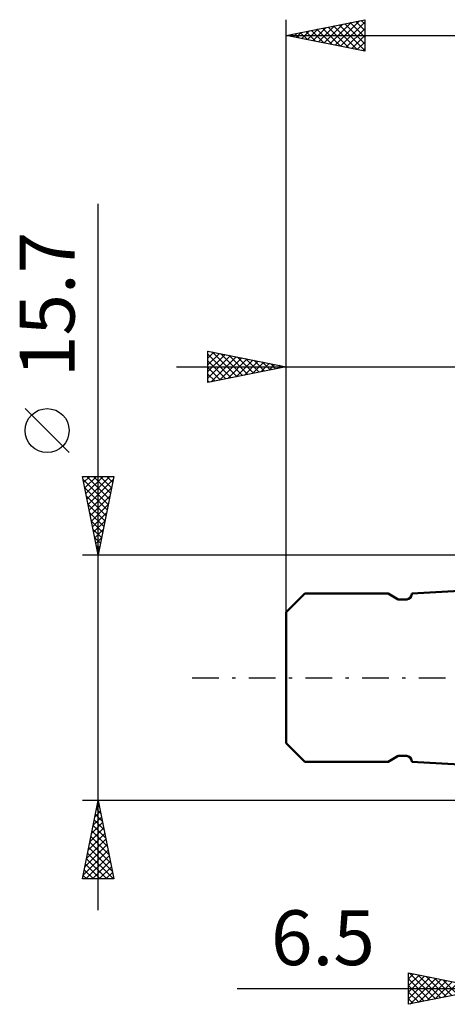
# Model space of a CAD drawing. Units: millimetres. Extents: x -29.8 to 46.5, y -26 to 46.1.
# Drawn here: x -29.8 to -2.5, y -20.9 to 42 of the extents above; entities that cross this region are included whole.
import ezdxf
from ezdxf.enums import TextEntityAlignment as Align

# ---------------------------------------------------------------- set-up
doc = ezdxf.new("R2010")
doc.units = ezdxf.units.MM
doc.header["$LTSCALE"] = 4.25
doc.linetypes.add('LONGDASH_DASH', pattern=[0.85, 0.4, -0.2, 0.05, -0.2])
for name, color, linetype in [('2', 7, 'CONTINUOUS'), ('SK1', 4, 'CONTINUOUS'), ('SK2', 7, 'CONTINUOUS'), ('SK4', 2, 'LONGDASH_DASH')]:
    doc.layers.add(name, color=color, linetype=linetype)
doc.styles.get("Standard").update_dxf_attribs({"font": 'Monospac821 BT'})

msp = doc.modelspace()

# ---------------------------------------------------------------- linework, layer by layer
at = {"layer": '2', "color": 7, "linetype": 'CONTINUOUS', "lineweight": 25}
for p, q in [((-5.01, -20.85), (-5.01, -18.85)), ((-5.01, -18.85), (-0.01, -19.85)), ((-5.01, -19.227), (-4.696, -18.913)), ((-5.01, -19.652), (-4.342, -18.984)), ((-5.01, -20.076), (-3.988, -19.054)), ((-5.01, -20.5), (-3.635, -19.125)), ((-5.01, -19.227), (-3.658, -20.58)), ((-4.951, -18.862), (-3.304, -20.509)), ((-4.917, -20.831), (-3.281, -19.196)), ((-4.421, -18.968), (-2.951, -20.438)), ((-4.387, -20.725), (-2.928, -19.266)), ((-3.891, -19.074), (-2.597, -20.367)), ((-3.856, -20.619), (-2.574, -19.337)), ((-3.36, -19.18), (-2.244, -20.297)), ((-3.326, -20.513), (-2.221, -19.408)), ((-2.83, -19.286), (-1.89, -20.226)), ((-2.796, -20.407), (-1.867, -19.479)), ((-15.935, -19.85), (13.49, -19.85)), ((-5.01, -19.652), (-4.011, -20.65)), ((-0.01, -19.85), (-5.01, -20.85)), ((-5.01, -20.076), (-4.365, -20.721)), ((-5.01, -20.5), (-4.718, -20.792))]:
    msp.add_line(p, q, dxfattribs=at)
at = {"layer": 'SK1', "color": 4, "linetype": 'CONTINUOUS', "lineweight": 50}
for p, q in [((-11.631, 5.365), (-12.81, 4.186)), ((-6.31, 5.365), (-11.631, 5.365)), ((-5.678, 5), (-6.31, 5.365)), ((-0.33, 5.615), (-4.81, 5.38)), ((-4.81, 5.38), (-4.81, 5.32)), ((-5.13, 5), (-5.678, 5)), ((-12.81, 4.186), (-12.81, -4.186)), ((-12.81, -4.186), (-11.631, -5.365)), ((-6.31, -5.365), (-5.678, -5)), ((-5.678, -5), (-5.13, -5)), ((-11.631, -5.365), (-6.31, -5.365)), ((-4.81, -5.32), (-4.81, -5.38)), ((-4.81, -5.38), (-0.33, -5.615))]:
    msp.add_line(p, q, dxfattribs=at)
for centre, start, end in [((-5.13, 5.32), 270, 0), ((-5.13, -5.32), 0, 90)]:
    msp.add_arc(centre, 0.32, start, end, dxfattribs=at)
at = {"layer": 'SK2', "color": 7, "linetype": 'CONTINUOUS', "lineweight": 25}
for p, q in [((-12.81, 0), (-12.81, 42)), ((-12.81, 41), (-7.81, 42)), ((-11.11, 40.66), (-10.26, 41.51)), ((-10.757, 40.589), (-9.73, 41.616)), ((-10.403, 40.519), (-9.2, 41.722)), ((-10.147, 41.533), (-8.816, 40.201)), ((-10.05, 40.448), (-8.669, 41.828)), ((-9.793, 41.603), (-8.285, 40.095)), ((-9.696, 40.377), (-8.139, 41.934)), ((-9.44, 41.674), (-7.81, 40.044)), ((-9.342, 40.306), (-7.81, 41.839)), ((-9.086, 41.745), (-7.81, 40.468)), ((-8.733, 41.815), (-7.81, 40.893)), ((-8.379, 41.886), (-7.81, 41.317)), ((-8.026, 41.957), (-7.81, 41.741)), ((-7.81, 42), (-7.81, 40)), ((-12.81, 41), (25.49, 41)), ((-7.81, 40), (-12.81, 41)), ((-12.622, 41.038), (-12.528, 40.944)), ((-12.524, 40.943), (-12.382, 41.086)), ((-12.268, 41.108), (-11.998, 40.838)), ((-12.171, 40.872), (-11.851, 41.192)), ((-11.915, 41.179), (-11.467, 40.731)), ((-11.817, 40.801), (-11.321, 41.298)), ((-11.561, 41.25), (-10.937, 40.625)), ((-11.464, 40.731), (-10.791, 41.404)), ((-11.208, 41.32), (-10.407, 40.519)), ((-10.854, 41.391), (-9.876, 40.413)), ((-10.501, 41.462), (-9.346, 40.307)), ((-8.989, 40.236), (-7.81, 41.415)), ((-8.635, 40.165), (-7.81, 40.99)), ((-8.282, 40.094), (-7.81, 40.566)), ((-7.928, 40.024), (-7.81, 40.142)), ((-24.81, -14.85), (-24.81, 30.25)), ((-17.81, 18.85), (-17.81, 20.85)), ((-17.81, 20.85), (-12.81, 19.85)), ((-17.81, 20.808), (-17.775, 20.843)), ((-17.81, 20.384), (-17.421, 20.772)), ((-17.537, 20.795), (-15.961, 19.22)), ((-12.81, 19.85), (-12.81, 20.85)), ((-17.81, 19.96), (-17.068, 20.702)), ((-17.81, 20.644), (-16.315, 19.149)), ((-17.81, 19.535), (-16.714, 20.631)), ((-17.81, 19.111), (-16.361, 20.56)), ((-17.81, 20.22), (-16.669, 19.078)), ((-17.606, 18.891), (-16.007, 20.489)), ((-17.076, 18.997), (-15.654, 20.419)), ((-17.007, 20.689), (-15.608, 19.29)), ((-16.545, 19.103), (-15.3, 20.348)), ((-16.477, 20.583), (-15.254, 19.361)), ((-16.015, 19.209), (-14.947, 20.277)), ((-15.946, 20.477), (-14.901, 19.432)), ((-15.485, 19.315), (-14.593, 20.207)), ((-15.416, 20.371), (-14.547, 19.503)), ((-14.954, 19.421), (-14.239, 20.136)), ((-14.886, 20.265), (-14.194, 19.573)), ((-14.355, 20.159), (-13.84, 19.644)), ((-19.81, 19.85), (18.89, 19.85)), ((-12.81, 19.85), (-17.81, 18.85)), ((-17.81, 19.795), (-17.022, 19.008)), ((-14.424, 19.527), (-13.886, 20.065)), ((-13.894, 19.633), (-13.532, 19.994)), ((-13.825, 20.053), (-13.487, 19.715)), ((-13.363, 19.739), (-13.179, 19.924)), ((-13.295, 19.947), (-13.133, 19.785)), ((-12.833, 19.845), (-12.825, 19.853)), ((-12.81, 4.186), (-12.81, 19.85)), ((-17.81, 19.371), (-17.376, 18.937)), ((-17.81, 18.947), (-17.729, 18.866)), ((-26.66, 14.375), (-29.46, 17.175)), ((-24.81, 7.85), (-25.81, 12.85)), ((-25.81, 12.85), (-23.81, 12.85)), ((-25.803, 12.815), (-25.768, 12.85)), ((-25.774, 12.67), (-24.167, 11.063)), ((-25.732, 12.461), (-25.344, 12.85)), ((-25.662, 12.108), (-24.92, 12.85)), ((-25.591, 11.754), (-24.495, 12.85)), ((-25.53, 12.85), (-24.097, 11.417)), ((-25.52, 11.401), (-24.071, 12.85)), ((-25.449, 11.047), (-23.851, 12.646)), ((-25.106, 12.85), (-24.026, 11.77)), ((-23.81, 12.85), (-24.81, 7.85)), ((-24.682, 12.85), (-23.955, 12.124)), ((-24.257, 12.85), (-23.885, 12.477)), ((-23.833, 12.85), (-23.814, 12.831)), ((-25.668, 12.139), (-24.238, 10.71)), ((-25.379, 10.694), (-23.957, 12.116)), ((-25.562, 11.609), (-24.309, 10.356)), ((-25.308, 10.34), (-24.063, 11.585)), ((-25.456, 11.079), (-24.38, 10.002)), ((-25.237, 9.987), (-24.169, 11.055)), ((-25.35, 10.548), (-24.45, 9.649)), ((-25.167, 9.633), (-24.275, 10.525)), ((-25.244, 10.018), (-24.521, 9.295)), ((-25.138, 9.488), (-24.592, 8.942)), ((-25.096, 9.279), (-24.381, 9.994)), ((-25.025, 8.926), (-24.487, 9.464)), ((-25.031, 8.957), (-24.662, 8.588)), ((-24.954, 8.572), (-24.593, 8.934)), ((-24.925, 8.427), (-24.733, 8.235)), ((-24.884, 8.219), (-24.699, 8.403)), ((-25.81, 7.85), (-0.01, 7.85)), ((-24.819, 7.897), (-24.804, 7.881)), ((-24.813, 7.865), (-24.805, 7.873)), ((-24.81, -7.85), (-25.81, -7.85)), ((-25.81, -12.85), (-24.81, -7.85)), ((-24.844, -8.022), (-24.758, -8.109)), ((-0.01, -7.85), (-24.81, -7.85)), ((-24.81, -7.85), (-23.81, -12.85)), ((-25.017, -8.885), (-24.672, -8.54)), ((-24.986, -8.729), (-24.546, -9.169)), ((-24.915, -8.376), (-24.652, -8.639)), ((-24.911, -8.355), (-24.743, -8.186)), ((-25.229, -9.946), (-24.531, -9.247)), ((-25.123, -9.415), (-24.601, -8.894)), ((-25.057, -9.083), (-24.44, -9.7)), ((-25.441, -11.006), (-24.389, -9.954)), ((-25.335, -10.476), (-24.46, -9.601)), ((-25.198, -9.79), (-24.228, -10.76)), ((-25.127, -9.437), (-24.334, -10.23)), ((-25.653, -12.067), (-24.248, -10.661)), ((-25.547, -11.537), (-24.318, -10.308)), ((-25.339, -10.497), (-24.016, -11.821)), ((-25.269, -10.144), (-24.122, -11.291)), ((-25.759, -12.597), (-24.177, -11.015)), ((-25.481, -11.204), (-23.835, -12.85)), ((-25.41, -10.851), (-23.91, -12.351)), ((-25.622, -11.911), (-24.684, -12.85)), ((-25.588, -12.85), (-24.106, -11.368)), ((-25.552, -11.558), (-24.259, -12.85)), ((-25.164, -12.85), (-24.036, -11.722)), ((-25.693, -12.265), (-25.108, -12.85)), ((-24.739, -12.85), (-23.965, -12.076)), ((-24.315, -12.85), (-23.894, -12.429)), ((-23.81, -12.85), (-25.81, -12.85)), ((-25.764, -12.619), (-25.532, -12.85)), ((-23.891, -12.85), (-23.823, -12.783))]:
    msp.add_line(p, q, dxfattribs=at)
msp.add_circle((-28.06, 15.775), 1.4, dxfattribs=at)
at = {"layer": 'SK4', "color": 2, "linetype": 'LONGDASH_DASH', "lineweight": 25}
msp.add_line((-18.81, 0), (31.49, 0), dxfattribs=at)

# ---------------------------------------------------------------- texts
at = {"layer": '2', "color": 7, "linetype": 'CONTINUOUS', "lineweight": 25}
msp.add_text('6.5', height=3.5, dxfattribs=at).set_placement((-10.473, -18.35), align=Align.CENTER)
at = {"layer": 'SK2', "color": 7, "linetype": 'CONTINUOUS', "lineweight": 25}
msp.add_text('15.7', height=3.5, rotation=90, dxfattribs=at).set_placement((-26.31, 23.825), align=Align.CENTER)

doc.saveas('drawing.dxf')
